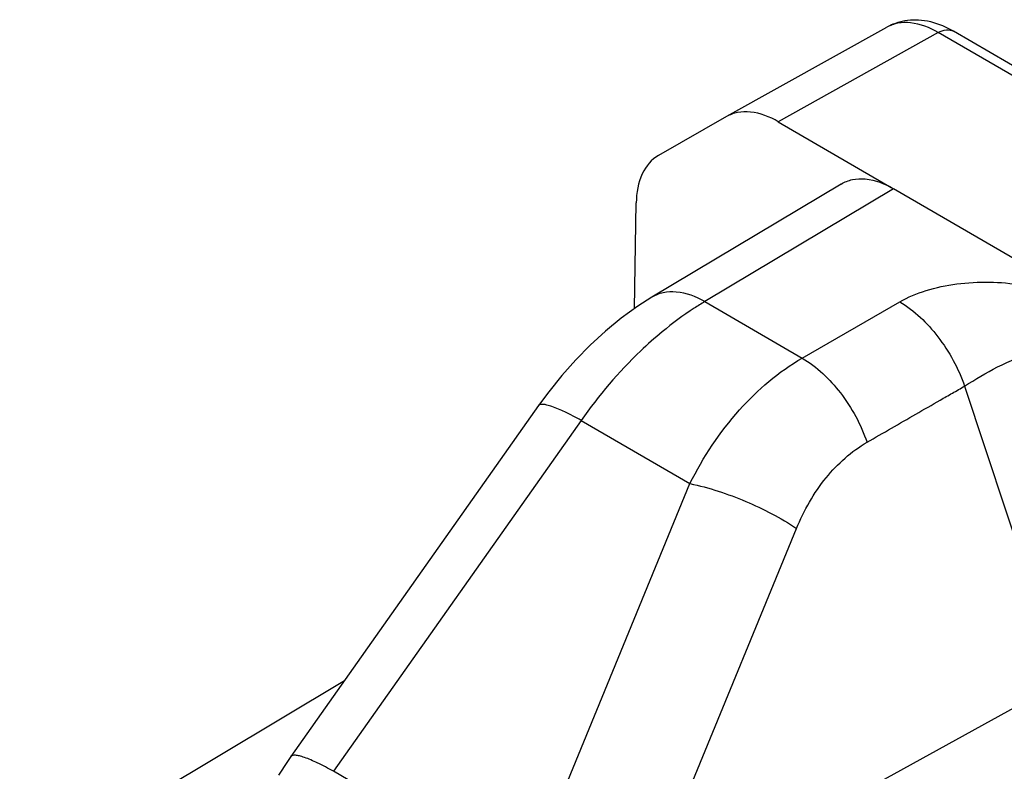
# Model space of a CAD drawing. Units: millimetres. Extents: x 78 to 498, y -483 to -186.
# Drawn here: x 279 to 288, y -245 to -238 of the extents above; entities that cross this region are included whole.
import ezdxf

# ---------------------------------------------------------------- set-up
doc = ezdxf.new("R2010")
doc.units = ezdxf.units.MM
doc.header["$LTSCALE"] = 23.1
doc.layers.get('0').update_dxf_attribs({"linetype": 'CONTINUOUS'})

msp = doc.modelspace()

# ---------------------------------------------------------------- linework, layer by layer
at = {"color": 7, "linetype": 'Continuous'}
for p, q in [((287.0177, -237.7736), (285.4623, -238.6403)), ((288.6773, -238.3963), (287.6682, -237.8104)), ((285.4623, -238.6403), (284.8028, -239.0167)), ((285.9665, -238.6898), (287.0877, -239.3408)), ((286.5776, -239.2949), (284.7384, -240.3945)), ((289.39, -240.6797), (287.0878, -239.3409)), ((284.5675, -240.506), (284.5855, -239.478)), ((284.7385, -240.3944), (284.5996, -240.4829)), ((284.5996, -240.4829), (284.4396, -240.5984)), ((284.4396, -240.5984), (284.2858, -240.7242)), ((284.2858, -240.7242), (284.1382, -240.8594)), ((284.1382, -240.8594), (283.997, -241.0033)), ((283.997, -241.0033), (283.8627, -241.1548)), ((283.8627, -241.1548), (283.7356, -241.313)), ((283.7356, -241.313), (283.6361, -241.4484)), ((283.6362, -241.4484), (281.2299, -244.8584)), ((281.749, -244.1228), (278.5928, -246.0099)), ((281.1967, -244.9061), (281.1087, -245.0393)), ((281.2299, -244.8584), (281.1967, -244.9061))]:
    msp.add_line(p, q, dxfattribs=at)
at = {"color": 9, "linetype": 'Continuous'}
for p, q in [((287.5219, -237.8231), (285.9665, -238.6898)), ((288.6785, -238.4947), (287.5219, -237.8231)), ((287.0878, -239.3409), (285.2536, -240.4375)), ((285.2536, -240.4375), (286.1985, -240.9861)), ((286.1985, -240.9861), (287.1468, -240.4397)), ((287.7775, -241.258), (288.7249, -244.1284)), ((284.049, -241.5916), (281.6427, -245.0016)), ((284.049, -241.5916), (285.1071, -242.206)), ((283.5656, -245.9584), (285.1071, -242.206)), ((284.6025, -246.3947), (286.144, -242.6422)), ((288.7249, -244.1284), (284.6025, -246.3947)), ((283.511, -246.0865), (281.6427, -245.0016))]:
    msp.add_line(p, q, dxfattribs=at)
at = {"color": 7, "linetype": 'Continuous'}
msp.add_arc((287.2873, -238.2513), 0.5486, 105.08143, 119.07559, dxfattribs=at)
at = {"color": 9, "linetype": 'Continuous'}
for points, knots in [([(287.5219, -237.8231), (287.4395, -237.7753), (287.3076, -237.7225), (287.1309, -237.7263), (287.0543, -237.7532), (287.0207, -237.7719)], [0, 0, 0, 0, 0.545331, 0.780007, 1, 1, 1, 1]), ([(287.5219, -237.8231), (287.5462, -237.8095), (287.5947, -237.7902), (287.6485, -237.7989), (287.6682, -237.8104)], [0, 0, 0, 0, 0.549695, 1, 1, 1, 1]), ([(287.1468, -240.4397), (287.2278, -240.3945), (287.4085, -240.3183), (287.7042, -240.2583), (288.0179, -240.2411), (288.3308, -240.2676), (288.6274, -240.3341), (288.856, -240.4192), (289.0254, -240.498), (289.1472, -240.5597), (289.2691, -240.6189), (289.3511, -240.6571), (289.39, -240.6797)], [0, 0, 0, 0, 0.11816, 0.247814, 0.382718, 0.517225, 0.646741, 0.768793, 0.827287, 0.884865, 0.942702, 1, 1, 1, 1]), ([(285.2536, -240.4375), (285.1681, -240.3895), (285.0315, -240.3372), (284.85, -240.3447), (284.7722, -240.3743), (284.7385, -240.3944)], [0, 0, 0, 0, 0.546692, 0.781033, 1, 1, 1, 1]), ([(285.2536, -240.4375), (285.2183, -240.4583), (285.0741, -240.5478), (284.9374, -240.6494), (284.8381, -240.7314)], [0, 0, 0, 0, 0.241323, 1, 1, 1, 1]), ([(287.1468, -240.4396), (287.2908, -240.5245), (287.5474, -240.7751), (287.7174, -241.0863), (287.7775, -241.2581)], [0, 0, 0, 0, 0.478682, 1, 1, 1, 1]), ([(284.8381, -240.7314), (284.7662, -240.7908), (284.4751, -241.0504), (284.2209, -241.3501), (284.049, -241.5916)], [0, 0, 0, 0, 0.239403, 1, 1, 1, 1]), ([(287.7775, -241.258), (287.8818, -241.193), (288.0999, -241.0576), (288.403, -240.94), (288.6611, -240.895), (288.8497, -240.8939), (289.028, -240.9415), (289.1272, -241.0092), (289.1754, -241.0436)], [0, 0, 0, 0, 0.244414, 0.509787, 0.63975, 0.763606, 0.882283, 1, 1, 1, 1]), ([(285.1071, -242.206), (285.237, -241.9491), (285.5429, -241.4829), (285.9703, -241.1177), (286.1985, -240.9861)], [0, 0, 0, 0, 0.522212, 1, 1, 1, 1]), ([(286.1985, -240.9861), (286.3431, -241.0702), (286.6007, -241.3203), (286.7699, -241.6322), (286.8292, -241.8044)], [0, 0, 0, 0, 0.478854, 1, 1, 1, 1]), ([(286.8292, -241.8044), (286.9872, -241.7133), (287.2243, -241.5767), (287.5009, -241.4174), (287.6587, -241.3259), (287.7386, -241.2818), (287.7775, -241.258)], [0, 0, 0, 0, 0.5, 0.750019, 0.87499, 1, 1, 1, 1]), ([(284.049, -241.5916), (283.9975, -241.5629), (283.9048, -241.5141), (283.7942, -241.4648), (283.7211, -241.4425), (283.6792, -241.4341), (283.6448, -241.4362), (283.6362, -241.4484)], [0, 0, 0, 0, 0.395131, 0.700049, 0.813282, 0.899729, 1, 1, 1, 1]), ([(286.144, -242.6422), (286.2163, -242.4661), (286.3981, -242.1426), (286.6773, -241.8918), (286.8292, -241.8044)], [0, 0, 0, 0, 0.520868, 1, 1, 1, 1]), ([(285.1071, -242.206), (285.2929, -242.2445), (285.652, -242.3649), (285.9898, -242.5369), (286.144, -242.6422)], [0, 0, 0, 0, 0.504037, 1, 1, 1, 1]), ([(281.6427, -245.0016), (281.5912, -244.9729), (281.4985, -244.9241), (281.3879, -244.8749), (281.3149, -244.8525), (281.2729, -244.8441), (281.2385, -244.8462), (281.2299, -244.8584)], [0, 0, 0, 0, 0.395109, 0.70002, 0.813257, 0.899712, 1, 1, 1, 1])]:
    msp.add_open_spline(points, degree=3, knots=knots, dxfattribs=at)
at = {"color": 7, "linetype": 'Continuous'}
msp.add_open_spline([(287.3569, -237.7052), (287.2863, -237.6983), (287.2131, -237.7032), (287.1446, -237.7217)], degree=3, dxfattribs=at)
for points, knots in [([(287.6682, -237.8104), (287.6438, -237.7962), (287.5465, -237.7451), (287.4383, -237.7131), (287.3569, -237.7052)], [0, 0, 0, 0, 0.256243, 1, 1, 1, 1]), ([(285.9665, -238.6898), (285.8836, -238.6416), (285.7507, -238.5886), (285.5728, -238.5934), (285.4959, -238.6211), (285.4623, -238.6403)], [0, 0, 0, 0, 0.545444, 0.779988, 1, 1, 1, 1]), ([(284.8028, -239.0167), (284.7339, -239.056), (284.6142, -239.2021), (284.5872, -239.3815), (284.5855, -239.478)], [0, 0, 0, 0, 0.450907, 1, 1, 1, 1]), ([(286.5776, -239.2949), (286.6112, -239.2748), (286.6885, -239.2452), (286.8688, -239.2385), (287.0037, -239.292), (287.0877, -239.3408)], [0, 0, 0, 0, 0.220145, 0.454322, 1, 1, 1, 1])]:
    msp.add_open_spline(points, degree=3, knots=knots, dxfattribs=at)

doc.saveas('drawing.dxf')
